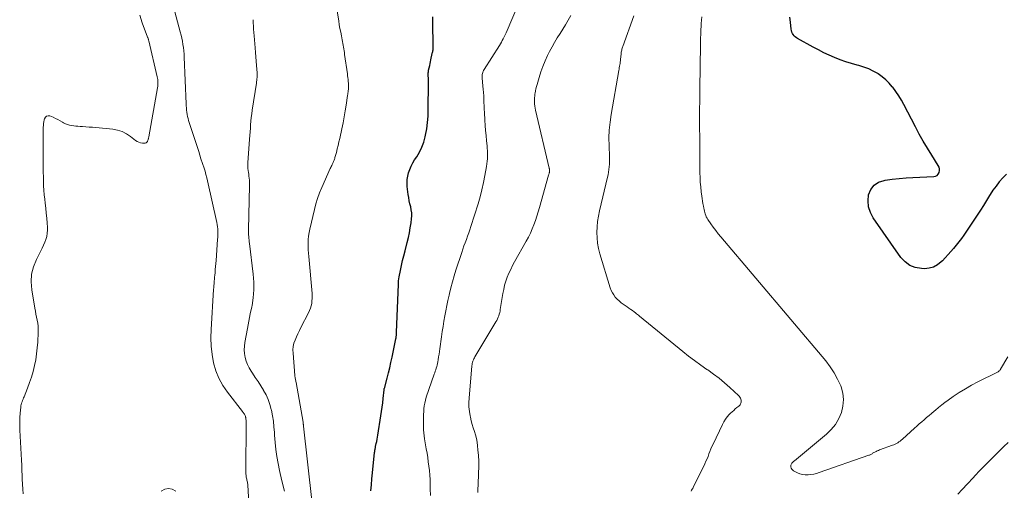
# Model space of a CAD drawing. Units: feet. Extents: x 1954994 to 1960031, y 550000 to 555000.
# Drawn here: x 1956299 to 1956505, y 551343 to 551441 of the extents above; entities that cross this region are included whole.
import ezdxf

# ---------------------------------------------------------------- set-up
doc = ezdxf.new("R2010")
doc.units = ezdxf.units.FT
doc.header["$LTSCALE"] = 100
doc.header["$MEASUREMENT"] = 0
doc.layers.add('CONTOUR INDEX', color=32, linetype='Continuous', lineweight=25)
doc.layers.add('CONTOUR INTERMEDIATE', color=40, linetype='Continuous', lineweight=15)

msp = doc.modelspace()

# ---------------------------------------------------------------- linework, layer by layer
at = {"layer": 'CONTOUR INDEX', "flags": 128}
for points, elevation in [([(1956372.25, 551342.44), (1956372.37, 551343.71), (1956372.5, 551344.97), (1956372.62, 551346.24), (1956373.05, 551350.51), (1956373.07, 551350.67), (1956373.09, 551350.83), (1956373.11, 551350.98), (1956373.14, 551351.14), (1956373.17, 551351.29), (1956373.2, 551351.44), (1956373.23, 551351.6), (1956373.26, 551351.75), (1956373.39, 551352.34), (1956373.49, 551352.78), (1956373.58, 551353.23), (1956373.66, 551353.68), (1956373.74, 551354.13), (1956374.38, 551358.13), (1956374.51, 551359.04), (1956374.64, 551359.95), (1956374.75, 551360.86), (1956374.85, 551361.77), (1956375.03, 551363.6), (1956375.04, 551363.66), (1956375.07, 551363.78), (1956375.08, 551363.8), (1956375.08, 551363.82), (1956375.09, 551363.84), (1956375.1, 551363.86), (1956375.65, 551366.01), (1956375.93, 551367.1), (1956376.2, 551368.2), (1956376.45, 551369.31), (1956376.69, 551370.41), (1956377.5, 551374.27), (1956377.53, 551374.44), (1956377.56, 551374.61), (1956377.58, 551374.78), (1956377.6, 551374.95), (1956377.61, 551375.12), (1956377.62, 551375.3), (1956377.63, 551375.47), (1956377.64, 551375.64), (1956378.02, 551385.6), (1956378.05, 551385.99), (1956378.08, 551386.39), (1956378.14, 551386.79), (1956378.21, 551387.18), (1956378.46, 551388.49), (1956378.68, 551389.53), (1956378.91, 551390.58), (1956379.16, 551391.61), (1956379.42, 551392.65), (1956379.87, 551394.36), (1956380.12, 551395.39), (1956380.34, 551396.42), (1956380.52, 551397.46), (1956380.67, 551398.5), (1956380.77, 551399.31), (1956380.81, 551399.95), (1956380.81, 551400.59), (1956380.73, 551401.22), (1956380.6, 551401.85), (1956380.44, 551402.48), (1956380.3, 551403.11), (1956380.19, 551403.75), (1956380.1, 551404.39), (1956379.89, 551406.05), (1956379.85, 551406.79), (1956379.87, 551407.52), (1956379.98, 551408.24), (1956380.15, 551408.95), (1956380.4, 551409.65), (1956380.69, 551410.33), (1956381.04, 551410.99), (1956381.42, 551411.62), (1956381.87, 551412.29), (1956382.45, 551413.27), (1956382.95, 551414.29), (1956383.33, 551415.35), (1956383.63, 551416.45), (1956383.71, 551416.82), (1956383.94, 551418.14), (1956384.13, 551419.46), (1956384.23, 551420.79), (1956384.27, 551422.12), (1956384.29, 551427.76), (1956384.29, 551428.1), (1956384.29, 551428.44), (1956384.29, 551428.78), (1956384.28, 551429.12), (1956384.27, 551429.6), (1956384.27, 551429.7), (1956384.27, 551429.8), (1956384.28, 551429.9), (1956384.29, 551430), (1956384.3, 551430.09), (1956384.31, 551430.19), (1956384.33, 551430.29), (1956384.35, 551430.38), (1956384.57, 551431.39), (1956384.65, 551431.77), (1956384.73, 551432.16), (1956384.81, 551432.54), (1956384.89, 551432.92), (1956385, 551433.5), (1956385.02, 551433.59), (1956385.05, 551433.69), (1956385.07, 551433.78), (1956385.1, 551433.88), (1956385.12, 551433.97), (1956385.15, 551434.06), (1956385.17, 551434.16), (1956385.2, 551434.25), (1956385.24, 551434.43), (1956385.27, 551434.62), (1956385.3, 551434.81), (1956385.31, 551435), (1956385.32, 551435.18), (1956385.24, 551440.54), (1956385.24, 551441.57)], 1080), ([(1956505.26, 551408.63), (1956504.48, 551407.86), (1956503.75, 551407.03), (1956503.06, 551406.18), (1956502.43, 551405.29), (1956501.83, 551404.37), (1956501.72, 551404.18), (1956501.09, 551403.15), (1956500.45, 551402.13), (1956499.8, 551401.12), (1956499.13, 551400.11), (1956496.32, 551395.93), (1956495.82, 551395.21), (1956495.3, 551394.51), (1956494.75, 551393.83), (1956494.19, 551393.15), (1956493.61, 551392.5), (1956493.02, 551391.85), (1956492.43, 551391.2), (1956491.83, 551390.56), (1956491.6, 551390.32), (1956490.83, 551389.7), (1956490, 551389.23), (1956489.07, 551388.98), (1956488.08, 551388.89), (1956487.44, 551388.91), (1956486.18, 551389.14), (1956485.02, 551389.58), (1956484.03, 551390.31), (1956483.16, 551391.24), (1956477.37, 551399.51), (1956476.77, 551400.64), (1956476.38, 551401.82), (1956476.29, 551403.05), (1956476.4, 551404.33), (1956476.88, 551405.43), (1956477.55, 551406.34), (1956478.5, 551406.95), (1956479.63, 551407.35), (1956479.87, 551407.39), (1956481.32, 551407.59), (1956482.77, 551407.75), (1956484.23, 551407.87), (1956485.69, 551407.96), (1956490.06, 551408.16), (1956490.42, 551408.25), (1956490.74, 551408.41), (1956490.98, 551408.67), (1956491.17, 551408.99), (1956491.24, 551409.39), (1956491.25, 551409.77), (1956491.15, 551410.14), (1956490.99, 551410.5), (1956489.6, 551412.65), (1956488.71, 551414.1), (1956487.84, 551415.55), (1956487, 551417.04), (1956486.2, 551418.54), (1956483.79, 551423.19), (1956483.27, 551424.13), (1956482.71, 551425.05), (1956482.1, 551425.95), (1956481.46, 551426.82), (1956481.36, 551426.94), (1956480.71, 551427.69), (1956480.01, 551428.4), (1956479.24, 551429.02), (1956478.43, 551429.6), (1956478.3, 551429.67), (1956477.37, 551430.2), (1956476.42, 551430.66), (1956475.42, 551431.03), (1956474.39, 551431.34), (1956474.01, 551431.43), (1956472.81, 551431.76), (1956471.63, 551432.13), (1956470.46, 551432.55), (1956469.3, 551433.01), (1956468.16, 551433.52), (1956467.04, 551434.05), (1956465.93, 551434.61), (1956464.83, 551435.2), (1956461.55, 551437.01), (1956461.29, 551437.18), (1956461.05, 551437.37), (1956460.83, 551437.58), (1956460.64, 551437.82), (1956460.48, 551438.08), (1956460.34, 551438.36), (1956460.26, 551438.65), (1956460.2, 551438.95), (1956460.03, 551440.43), (1956459.93, 551441.48)], 1100)]:
    msp.add_lwpolyline(points, dxfattribs=dict(at, elevation=elevation))
at = {"layer": 'CONTOUR INTERMEDIATE', "flags": 128}
for points, elevation in [([(1956347.16, 551332.56), (1956346.52, 551343.62), (1956346.5, 551343.84), (1956346.48, 551344.06), (1956346.44, 551344.27), (1956346.38, 551344.48), (1956346.38, 551344.5), (1956346.33, 551344.7), (1956346.28, 551344.91), (1956346.24, 551345.11), (1956346.2, 551345.32), (1956346.17, 551345.52), (1956346.14, 551345.73), (1956346.13, 551345.94), (1956346.12, 551346.15), (1956346.14, 551357.04), (1956346.14, 551357.24), (1956346.12, 551357.43), (1956346.1, 551357.62), (1956346.07, 551357.81), (1956346.06, 551357.85), (1956346.02, 551358.02), (1956345.97, 551358.18), (1956345.89, 551358.34), (1956345.81, 551358.49), (1956345.71, 551358.63), (1956345.61, 551358.78), (1956345.5, 551358.92), (1956345.39, 551359.06), (1956342.24, 551363.07), (1956341.27, 551364.5), (1956340.44, 551365.99), (1956339.82, 551367.58), (1956339.35, 551369.24), (1956339.06, 551370.96), (1956338.86, 551372.68), (1956338.8, 551374.42), (1956338.84, 551376.16), (1956339.37, 551384.57), (1956339.39, 551384.96), (1956339.42, 551385.35), (1956339.45, 551385.74), (1956339.49, 551386.13), (1956339.51, 551386.35), (1956339.53, 551386.63), (1956339.56, 551386.91), (1956339.58, 551387.19), (1956339.61, 551387.47), (1956339.67, 551388.13), (1956339.72, 551388.74), (1956339.77, 551389.35), (1956339.82, 551389.96), (1956339.87, 551390.58), (1956340.21, 551395.03), (1956340.24, 551395.47), (1956340.25, 551395.92), (1956340.25, 551396.36), (1956340.25, 551396.8), (1956340.22, 551397.24), (1956340.18, 551397.68), (1956340.11, 551398.11), (1956340.03, 551398.55), (1956338.11, 551407.23), (1956337.95, 551407.91), (1956337.77, 551408.59), (1956337.58, 551409.26), (1956337.37, 551409.92), (1956336.72, 551411.89), (1956336.24, 551413.36), (1956335.76, 551414.83), (1956335.28, 551416.29), (1956334.8, 551417.76), (1956334.13, 551419.85), (1956334.01, 551420.28), (1956333.9, 551420.71), (1956333.82, 551421.15), (1956333.76, 551421.6), (1956333.72, 551422.04), (1956333.68, 551422.49), (1956333.65, 551422.94), (1956333.63, 551423.39), (1956333.22, 551433.1), (1956333.18, 551433.77), (1956333.12, 551434.44), (1956333.04, 551435.1), (1956332.95, 551435.77), (1956332.83, 551436.43), (1956332.7, 551437.09), (1956332.55, 551437.74), (1956332.39, 551438.39), (1956330.43, 551445.76)], 1068), ([(1956384.73, 551341.46), (1956384.7, 551342.9), (1956384.67, 551343.94), (1956384.64, 551344.86), (1956384.58, 551345.77), (1956384.5, 551346.68), (1956384.4, 551347.6), (1956384.28, 551348.5), (1956384.15, 551349.41), (1956384.01, 551350.32), (1956383.86, 551351.22), (1956383.5, 551353.32), (1956383.41, 551353.94), (1956383.34, 551354.56), (1956383.3, 551355.19), (1956383.29, 551355.82), (1956383.29, 551356.48), (1956383.29, 551356.78), (1956383.29, 551357.08), (1956383.29, 551357.38), (1956383.29, 551357.68), (1956383.3, 551357.99), (1956383.3, 551358.29), (1956383.31, 551358.59), (1956383.33, 551358.89), (1956383.37, 551359.57), (1956383.43, 551360.2), (1956383.53, 551360.82), (1956383.68, 551361.44), (1956383.86, 551362.05), (1956385.51, 551366.85), (1956385.62, 551367.16), (1956385.73, 551367.48), (1956385.84, 551367.79), (1956385.94, 551368.11), (1956386.04, 551368.43), (1956386.13, 551368.75), (1956386.2, 551369.07), (1956386.26, 551369.4), (1956386.34, 551369.87), (1956386.43, 551370.44), (1956386.52, 551371.01), (1956386.61, 551371.58), (1956386.69, 551372.15), (1956387.05, 551374.66), (1956387.21, 551375.75), (1956387.38, 551376.84), (1956387.56, 551377.93), (1956387.75, 551379.01), (1956387.95, 551380.1), (1956388.16, 551381.18), (1956388.38, 551382.26), (1956388.62, 551383.34), (1956388.7, 551383.69), (1956389, 551384.93), (1956389.32, 551386.17), (1956389.68, 551387.4), (1956390.06, 551388.62), (1956391.28, 551392.3), (1956391.51, 551392.98), (1956391.75, 551393.66), (1956392, 551394.33), (1956392.25, 551395.01), (1956392.5, 551395.68), (1956392.75, 551396.36), (1956392.98, 551397.04), (1956393.2, 551397.73), (1956394.68, 551402.48), (1956395.1, 551403.94), (1956395.49, 551405.4), (1956395.82, 551406.88), (1956396.12, 551408.36), (1956396.46, 551410.28), (1956396.54, 551410.81), (1956396.61, 551411.35), (1956396.65, 551411.89), (1956396.67, 551412.43), (1956396.67, 551412.98), (1956396.66, 551413.52), (1956396.63, 551414.06), (1956396.58, 551414.6), (1956396.47, 551415.65), (1956396.37, 551416.72), (1956396.28, 551417.79), (1956396.2, 551418.86), (1956396.13, 551419.93), (1956396.03, 551421.56), (1956395.99, 551422.25), (1956395.96, 551422.94), (1956395.93, 551423.63), (1956395.9, 551424.33), (1956395.87, 551425.02), (1956395.83, 551425.71), (1956395.78, 551426.4), (1956395.72, 551427.08), (1956395.56, 551428.79), (1956395.55, 551429.02), (1956395.55, 551429.25), (1956395.57, 551429.48), (1956395.61, 551429.71), (1956395.67, 551429.93), (1956395.75, 551430.15), (1956395.84, 551430.35), (1956395.96, 551430.55), (1956399.17, 551435.55), (1956399.38, 551435.89), (1956399.58, 551436.23), (1956399.77, 551436.57), (1956399.96, 551436.92), (1956400.02, 551437.05), (1956400.17, 551437.34), (1956400.31, 551437.63), (1956400.44, 551437.93), (1956400.57, 551438.23), (1956404.35, 551447.14)], 1084), ([(1956359.88, 551340.42), (1956358.18, 551355.99), (1956358.17, 551356.09), (1956358.16, 551356.2), (1956358.15, 551356.3), (1956358.13, 551356.4), (1956358.12, 551356.5), (1956358.11, 551356.6), (1956358.09, 551356.7), (1956358.07, 551356.81), (1956356.62, 551365.11), (1956356.58, 551365.29), (1956356.55, 551365.47), (1956356.51, 551365.65), (1956356.48, 551365.83), (1956356.45, 551366.02), (1956356.42, 551366.2), (1956356.39, 551366.38), (1956356.38, 551366.56), (1956355.98, 551371.21), (1956355.97, 551371.93), (1956356.02, 551372.63), (1956356.18, 551373.31), (1956356.41, 551373.99), (1956356.69, 551374.65), (1956356.99, 551375.31), (1956357.31, 551375.96), (1956357.63, 551376.61), (1956359.22, 551379.66), (1956359.44, 551380.14), (1956359.62, 551380.62), (1956359.77, 551381.12), (1956359.88, 551381.63), (1956359.94, 551382.15), (1956359.98, 551382.67), (1956359.99, 551383.19), (1956359.96, 551383.71), (1956359.27, 551391.42), (1956359.22, 551392.13), (1956359.18, 551392.85), (1956359.16, 551393.57), (1956359.15, 551394.29), (1956359.18, 551395.01), (1956359.24, 551395.72), (1956359.35, 551396.43), (1956359.49, 551397.13), (1956360.46, 551401.25), (1956360.77, 551402.42), (1956361.13, 551403.58), (1956361.54, 551404.72), (1956362, 551405.84), (1956363.77, 551409.86), (1956363.87, 551410.07), (1956363.96, 551410.28), (1956364.07, 551410.49), (1956364.17, 551410.69), (1956364.22, 551410.79), (1956364.31, 551410.94), (1956364.39, 551411.1), (1956364.46, 551411.27), (1956364.53, 551411.43), (1956364.6, 551411.6), (1956364.66, 551411.76), (1956364.72, 551411.93), (1956364.76, 551412.11), (1956365.06, 551413.21), (1956365.24, 551413.93), (1956365.42, 551414.66), (1956365.59, 551415.38), (1956365.76, 551416.11), (1956366.19, 551418.12), (1956366.45, 551419.36), (1956366.69, 551420.61), (1956366.9, 551421.86), (1956367.1, 551423.11), (1956367.4, 551425.1), (1956367.44, 551425.36), (1956367.47, 551425.62), (1956367.51, 551425.88), (1956367.54, 551426.14), (1956367.57, 551426.35), (1956367.59, 551426.5), (1956367.61, 551426.66), (1956367.62, 551426.81), (1956367.62, 551426.97), (1956367.62, 551427.13), (1956367.62, 551427.28), (1956367.61, 551427.44), (1956367.6, 551427.59), (1956367.54, 551428.06), (1956367.5, 551428.45), (1956367.45, 551428.83), (1956367.4, 551429.22), (1956367.35, 551429.61), (1956366.78, 551433.69), (1956366.72, 551434.07), (1956366.66, 551434.45), (1956366.6, 551434.83), (1956366.54, 551435.22), (1956366.48, 551435.6), (1956366.41, 551435.98), (1956366.34, 551436.36), (1956366.26, 551436.74), (1956366.1, 551437.55), (1956365.95, 551438.33), (1956365.8, 551439.11), (1956365.66, 551439.9), (1956365.53, 551440.69), (1956364.86, 551444.73)], 1076), ([(1956299.5, 551341.82), (1956299.43, 551342.83), (1956299.38, 551343.85), (1956299.34, 551344.87), (1956299.25, 551347.45), (1956299.23, 551347.82), (1956299.22, 551348.18), (1956299.2, 551348.54), (1956299.18, 551348.9), (1956298.82, 551355.12), (1956298.79, 551356.02), (1956298.79, 551356.92), (1956298.83, 551357.82), (1956298.89, 551358.72), (1956299.01, 551359.93), (1956299.05, 551360.22), (1956299.11, 551360.5), (1956299.18, 551360.78), (1956299.28, 551361.06), (1956299.39, 551361.33), (1956299.49, 551361.6), (1956299.6, 551361.87), (1956299.71, 551362.14), (1956300.42, 551363.92), (1956300.85, 551365.08), (1956301.25, 551366.25), (1956301.59, 551367.44), (1956301.9, 551368.65), (1956302.14, 551369.86), (1956302.34, 551371.09), (1956302.48, 551372.32), (1956302.57, 551373.56), (1956302.67, 551375.61), (1956302.67, 551376.25), (1956302.64, 551376.88), (1956302.57, 551377.51), (1956302.46, 551378.14), (1956302.33, 551378.76), (1956302.2, 551379.39), (1956302.08, 551380.02), (1956301.97, 551380.65), (1956301.3, 551384.48), (1956301.18, 551386.12), (1956301.27, 551387.72), (1956301.67, 551389.27), (1956302.28, 551390.79), (1956303.22, 551392.61), (1956303.52, 551393.2), (1956303.79, 551393.8), (1956304.04, 551394.41), (1956304.27, 551395.02), (1956304.44, 551395.65), (1956304.57, 551396.29), (1956304.61, 551396.93), (1956304.6, 551397.59), (1956304.54, 551398.39), (1956304.45, 551399.44), (1956304.36, 551400.5), (1956304.24, 551401.55), (1956304.12, 551402.6), (1956304.02, 551403.4), (1956303.92, 551404.35), (1956303.84, 551405.29), (1956303.78, 551406.24), (1956303.75, 551407.18), (1956303.74, 551408.13), (1956303.72, 551409.08), (1956303.72, 551410.03), (1956303.71, 551410.98), (1956303.71, 551416.48), (1956303.71, 551416.94), (1956303.72, 551417.4), (1956303.72, 551417.86), (1956303.73, 551418.32), (1956303.73, 551418.47), (1956303.75, 551418.85), (1956303.78, 551419.23), (1956303.84, 551419.61), (1956303.91, 551419.98), (1956303.97, 551420.24), (1956304.16, 551420.58), (1956304.41, 551420.81), (1956304.74, 551420.88), (1956305.13, 551420.83), (1956305.77, 551420.54), (1956306.28, 551420.3), (1956306.79, 551420.06), (1956307.29, 551419.79), (1956307.78, 551419.52), (1956307.99, 551419.4), (1956308.38, 551419.2), (1956308.79, 551419.04), (1956309.21, 551418.92), (1956309.64, 551418.83), (1956310.09, 551418.77), (1956310.53, 551418.72), (1956310.97, 551418.68), (1956311.42, 551418.64), (1956311.92, 551418.61), (1956312.62, 551418.56), (1956313.32, 551418.51), (1956314.01, 551418.45), (1956314.71, 551418.38), (1956318.25, 551418.06), (1956319.27, 551417.87), (1956320.24, 551417.57), (1956321.14, 551417.11), (1956322, 551416.53), (1956323, 551415.72), (1956323.34, 551415.49), (1956323.69, 551415.31), (1956324.07, 551415.2), (1956324.47, 551415.14), (1956324.82, 551415.11), (1956325.04, 551415.14), (1956325.22, 551415.21), (1956325.37, 551415.34), (1956325.5, 551415.51), (1956325.63, 551415.79), (1956325.66, 551415.87), (1956325.69, 551415.95), (1956325.71, 551416.03), (1956325.73, 551416.11), (1956325.75, 551416.19), (1956325.76, 551416.28), (1956325.78, 551416.36), (1956325.79, 551416.44), (1956327.61, 551426.73), (1956327.66, 551427.02), (1956327.69, 551427.31), (1956327.7, 551427.59), (1956327.7, 551427.88), (1956327.69, 551428.17), (1956327.66, 551428.46), (1956327.61, 551428.74), (1956327.55, 551429.03), (1956325.8, 551436.55), (1956325.77, 551436.65), (1956325.74, 551436.75), (1956325.71, 551436.84), (1956325.68, 551436.94), (1956325.64, 551437.03), (1956325.61, 551437.13), (1956325.57, 551437.22), (1956325.54, 551437.32), (1956324.44, 551440.29), (1956323.92, 551441.89)], 1064), ([(1956394.62, 551342.14), (1956394.64, 551342.9), (1956394.68, 551343.67), (1956394.8, 551346.24), (1956394.83, 551347.44), (1956394.83, 551348.64), (1956394.77, 551349.84), (1956394.67, 551351.04), (1956394.58, 551351.9), (1956394.48, 551352.66), (1956394.34, 551353.41), (1956394.15, 551354.15), (1956393.92, 551354.88), (1956393.68, 551355.61), (1956393.46, 551356.35), (1956393.27, 551357.09), (1956393.1, 551357.84), (1956393.03, 551358.16), (1956392.89, 551359.08), (1956392.79, 551360), (1956392.78, 551360.92), (1956392.82, 551361.85), (1956393.41, 551368.62), (1956393.44, 551368.87), (1956393.48, 551369.11), (1956393.55, 551369.35), (1956393.62, 551369.59), (1956393.71, 551369.82), (1956393.81, 551370.05), (1956393.93, 551370.28), (1956394.05, 551370.5), (1956398.43, 551377.8), (1956398.6, 551378.1), (1956398.76, 551378.41), (1956398.89, 551378.73), (1956399.02, 551379.05), (1956399.12, 551379.38), (1956399.22, 551379.71), (1956399.29, 551380.04), (1956399.35, 551380.38), (1956399.88, 551383.68), (1956400.05, 551384.55), (1956400.25, 551385.42), (1956400.51, 551386.27), (1956400.81, 551387.11), (1956401.15, 551387.93), (1956401.52, 551388.75), (1956401.92, 551389.54), (1956402.34, 551390.33), (1956404.79, 551394.68), (1956405.23, 551395.51), (1956405.65, 551396.35), (1956406.02, 551397.21), (1956406.36, 551398.09), (1956406.68, 551398.97), (1956406.98, 551399.87), (1956407.26, 551400.76), (1956407.52, 551401.67), (1956409.46, 551408.48), (1956409.49, 551408.58), (1956409.52, 551408.67), (1956409.55, 551408.77), (1956409.58, 551408.87), (1956409.59, 551408.93), (1956409.61, 551409), (1956409.63, 551409.07), (1956409.64, 551409.15), (1956409.65, 551409.22), (1956409.66, 551409.3), (1956409.66, 551409.37), (1956409.65, 551409.45), (1956409.65, 551409.52), (1956409.64, 551409.56), (1956409.63, 551409.66), (1956409.61, 551409.75), (1956409.59, 551409.84), (1956409.57, 551409.94), (1956406.73, 551422.05), (1956406.65, 551422.48), (1956406.57, 551422.9), (1956406.53, 551423.33), (1956406.49, 551423.76), (1956406.48, 551424.19), (1956406.5, 551424.62), (1956406.54, 551425.05), (1956406.6, 551425.47), (1956406.62, 551425.57), (1956406.71, 551426.04), (1956406.81, 551426.5), (1956406.92, 551426.97), (1956407.05, 551427.43), (1956407.46, 551428.87), (1956407.84, 551430.04), (1956408.25, 551431.19), (1956408.73, 551432.32), (1956409.24, 551433.43), (1956409.67, 551434.29), (1956410.18, 551435.26), (1956410.7, 551436.21), (1956411.27, 551437.14), (1956411.86, 551438.05), (1956412.45, 551438.97), (1956413.02, 551439.89), (1956413.56, 551440.83), (1956414.08, 551441.79)], 1088), ([(1956439.26, 551342.41), (1956439.38, 551342.6), (1956439.49, 551342.78), (1956439.6, 551342.97), (1956439.7, 551343.16), (1956442.14, 551348.14), (1956442.38, 551348.65), (1956442.6, 551349.15), (1956442.81, 551349.67), (1956443, 551350.19), (1956443.2, 551350.71), (1956443.4, 551351.23), (1956443.62, 551351.74), (1956443.85, 551352.25), (1956445.81, 551356.33), (1956446.11, 551356.89), (1956446.45, 551357.42), (1956446.84, 551357.92), (1956447.26, 551358.4), (1956447.53, 551358.68), (1956447.85, 551358.99), (1956448.18, 551359.29), (1956448.51, 551359.58), (1956448.86, 551359.86), (1956449.22, 551360.15), (1956449.37, 551360.29), (1956449.51, 551360.45), (1956449.61, 551360.62), (1956449.7, 551360.81), (1956449.75, 551361.01), (1956449.76, 551361.22), (1956449.74, 551361.41), (1956449.68, 551361.61), (1956449.67, 551361.64), (1956449.57, 551361.85), (1956449.46, 551362.04), (1956449.32, 551362.22), (1956449.17, 551362.38), (1956447.35, 551364.08), (1956446.25, 551365.05), (1956445.13, 551365.99), (1956443.96, 551366.88), (1956442.76, 551367.73), (1956442.58, 551367.85), (1956441.28, 551368.75), (1956440, 551369.68), (1956438.75, 551370.63), (1956437.51, 551371.62), (1956428.44, 551379), (1956428.24, 551379.16), (1956428.04, 551379.32), (1956427.84, 551379.48), (1956427.64, 551379.64), (1956427.34, 551379.86), (1956426.99, 551380.13), (1956426.64, 551380.39), (1956426.27, 551380.65), (1956425.91, 551380.9), (1956425.08, 551381.46), (1956424.63, 551381.79), (1956424.19, 551382.15), (1956423.79, 551382.54), (1956423.41, 551382.95), (1956423.08, 551383.4), (1956422.79, 551383.87), (1956422.55, 551384.37), (1956422.35, 551384.89), (1956420.19, 551391.99), (1956419.9, 551393.09), (1956419.69, 551394.21), (1956419.58, 551395.34), (1956419.54, 551396.48), (1956419.6, 551397.63), (1956419.7, 551398.77), (1956419.88, 551399.89), (1956420.11, 551401.02), (1956421.78, 551408), (1956421.89, 551408.54), (1956421.99, 551409.08), (1956422.07, 551409.62), (1956422.13, 551410.17), (1956422.17, 551410.72), (1956422.19, 551411.27), (1956422.19, 551411.82), (1956422.18, 551412.37), (1956422.09, 551414.58), (1956422.08, 551416.23), (1956422.13, 551417.88), (1956422.3, 551419.51), (1956422.53, 551421.15), (1956424.14, 551430.32), (1956424.19, 551430.61), (1956424.25, 551430.91), (1956424.3, 551431.2), (1956424.35, 551431.49), (1956424.4, 551431.79), (1956424.44, 551432.08), (1956424.48, 551432.38), (1956424.51, 551432.67), (1956424.6, 551433.75), (1956424.63, 551433.95), (1956424.66, 551434.16), (1956424.7, 551434.37), (1956424.74, 551434.57), (1956424.8, 551434.77), (1956424.85, 551434.97), (1956424.92, 551435.17), (1956424.98, 551435.37), (1956427.25, 551441.75)], 1092), ([(1956505.5, 551370.5), (1956504.03, 551367.92), (1956503.97, 551367.82), (1956503.9, 551367.73), (1956503.83, 551367.64), (1956503.75, 551367.56), (1956503.66, 551367.48), (1956503.57, 551367.41), (1956503.48, 551367.35), (1956503.38, 551367.29), (1956499.28, 551365.24), (1956497.95, 551364.54), (1956496.65, 551363.8), (1956495.38, 551363.01), (1956494.13, 551362.17), (1956493.08, 551361.42), (1956492.38, 551360.92), (1956491.7, 551360.41), (1956491.03, 551359.87), (1956490.37, 551359.33), (1956490.1, 551359.1), (1956489.58, 551358.66), (1956489.06, 551358.22), (1956488.54, 551357.78), (1956488.02, 551357.33), (1956487.51, 551356.89), (1956487, 551356.44), (1956486.49, 551355.99), (1956485.98, 551355.53), (1956483.47, 551353.24), (1956483.24, 551353.05), (1956483.01, 551352.86), (1956482.76, 551352.69), (1956482.5, 551352.52), (1956482.24, 551352.37), (1956481.97, 551352.24), (1956481.7, 551352.11), (1956481.42, 551352), (1956478.71, 551351.02), (1956478.46, 551350.92), (1956478.21, 551350.81), (1956477.97, 551350.7), (1956477.73, 551350.57), (1956477.52, 551350.46), (1956477.39, 551350.38), (1956477.25, 551350.31), (1956477.12, 551350.23), (1956476.99, 551350.15), (1956476.86, 551350.08), (1956476.72, 551350.01), (1956476.58, 551349.95), (1956476.44, 551349.89), (1956466.06, 551346.3), (1956465.49, 551346.12), (1956464.92, 551345.97), (1956464.33, 551345.87), (1956463.75, 551345.79), (1956463.16, 551345.79), (1956462.59, 551345.85), (1956462.04, 551346.01), (1956461.51, 551346.24), (1956460.7, 551346.67), (1956460.5, 551346.82), (1956460.33, 551347), (1956460.23, 551347.22), (1956460.16, 551347.47), (1956460.14, 551347.63), (1956460.15, 551347.81), (1956460.18, 551347.98), (1956460.26, 551348.13), (1956460.37, 551348.26), (1956460.51, 551348.39), (1956460.65, 551348.52), (1956460.79, 551348.64), (1956460.93, 551348.76), (1956467.56, 551354.29), (1956468.57, 551355.28), (1956469.45, 551356.35), (1956470.15, 551357.55), (1956470.73, 551358.83), (1956471.04, 551360.19), (1956471.17, 551361.53), (1956471, 551362.88), (1956470.63, 551364.21), (1956470.56, 551364.41), (1956469.93, 551365.8), (1956469.21, 551367.14), (1956468.37, 551368.41), (1956467.44, 551369.62), (1956445.5, 551395.53), (1956444.95, 551396.2), (1956444.41, 551396.88), (1956443.89, 551397.58), (1956443.39, 551398.28), (1956442.77, 551399.19), (1956442.6, 551399.46), (1956442.45, 551399.74), (1956442.33, 551400.03), (1956442.23, 551400.33), (1956442.15, 551400.64), (1956442.07, 551400.95), (1956441.99, 551401.26), (1956441.92, 551401.57), (1956441.83, 551401.98), (1956441.73, 551402.5), (1956441.63, 551403.02), (1956441.55, 551403.54), (1956441.48, 551404.07), (1956441.37, 551404.99), (1956441.27, 551405.98), (1956441.19, 551406.97), (1956441.14, 551407.96), (1956441.12, 551408.95), (1956441.06, 551416.39), (1956441.05, 551418.31), (1956441.05, 551420.22), (1956441.05, 551422.13), (1956441.06, 551424.05), (1956441.08, 551425.96), (1956441.1, 551427.87), (1956441.13, 551429.78), (1956441.15, 551431.7), (1956441.2, 551435.11), (1956441.22, 551436.06), (1956441.25, 551437.02), (1956441.28, 551437.97), (1956441.32, 551438.93), (1956441.35, 551439.43), (1956441.39, 551440.13), (1956441.46, 551440.83), (1956441.54, 551441.52)], 1096), ([(1956354.17, 551342.37), (1956353.61, 551344.53), (1956353.14, 551346.71), (1956352.86, 551348.19), (1956352.61, 551349.65), (1956352.4, 551351.12), (1956352.25, 551352.59), (1956352.13, 551354.07), (1956352.09, 551354.69), (1956351.99, 551355.86), (1956351.86, 551357.02), (1956351.67, 551358.17), (1956351.45, 551359.32), (1956351.41, 551359.49), (1956351.13, 551360.53), (1956350.79, 551361.55), (1956350.34, 551362.52), (1956349.83, 551363.47), (1956349.81, 551363.51), (1956349.25, 551364.41), (1956348.68, 551365.3), (1956348.09, 551366.18), (1956347.49, 551367.05), (1956347.2, 551367.46), (1956346.78, 551368.14), (1956346.42, 551368.84), (1956346.15, 551369.58), (1956345.94, 551370.35), (1956345.82, 551371.14), (1956345.77, 551371.92), (1956345.81, 551372.71), (1956345.9, 551373.5), (1956346.17, 551374.93), (1956346.45, 551376.43), (1956346.74, 551377.93), (1956347.04, 551379.43), (1956347.35, 551380.92), (1956347.41, 551381.18), (1956347.67, 551382.81), (1956347.81, 551384.45), (1956347.8, 551386.09), (1956347.67, 551387.73), (1956346.86, 551394.15), (1956346.82, 551394.52), (1956346.78, 551394.88), (1956346.74, 551395.25), (1956346.71, 551395.62), (1956346.68, 551395.98), (1956346.67, 551396.35), (1956346.66, 551396.72), (1956346.66, 551397.09), (1956346.89, 551406.2), (1956346.89, 551406.61), (1956346.88, 551407.01), (1956346.85, 551407.42), (1956346.81, 551407.82), (1956346.76, 551408.22), (1956346.7, 551408.62), (1956346.64, 551409.02), (1956346.57, 551409.42), (1956346.52, 551409.82), (1956346.49, 551410.23), (1956346.49, 551410.63), (1956346.5, 551411.03), (1956346.87, 551415.98), (1956346.93, 551416.73), (1956346.99, 551417.49), (1956347.05, 551418.25), (1956347.1, 551419), (1956347.17, 551419.76), (1956347.25, 551420.51), (1956347.34, 551421.26), (1956347.45, 551422.02), (1956348.31, 551427.66), (1956348.35, 551427.96), (1956348.39, 551428.27), (1956348.43, 551428.57), (1956348.46, 551428.88), (1956348.48, 551429.12), (1956348.5, 551429.31), (1956348.51, 551429.49), (1956348.5, 551429.68), (1956348.49, 551429.86), (1956348.37, 551431.34), (1956348.3, 551432.27), (1956348.22, 551433.19), (1956348.14, 551434.12), (1956348.05, 551435.04), (1956347.82, 551437.59), (1956347.76, 551438.26), (1956347.72, 551438.93), (1956347.68, 551439.6), (1956347.66, 551440.27), (1956347.65, 551440.94)], 1072), ([(1956505.58, 551352.6), (1956504.71, 551351.75), (1956503.85, 551350.89), (1956502.99, 551350.03), (1956502.13, 551349.18), (1956500.88, 551347.93), (1956500.65, 551347.69), (1956500.42, 551347.46), (1956500.18, 551347.22), (1956499.95, 551346.99), (1956499.72, 551346.75), (1956499.49, 551346.51), (1956499.27, 551346.27), (1956499.04, 551346.03), (1956498.69, 551345.64), (1956498.29, 551345.21), (1956497.89, 551344.77), (1956497.48, 551344.34), (1956497.08, 551343.91), (1956495.98, 551342.74), (1956495.05, 551341.78)], 1092), ([(1956328.39, 551342.41), (1956329.16, 551342.79), (1956329.93, 551342.95), (1956330.7, 551342.79), (1956331.47, 551342.42)], 1068)]:
    msp.add_lwpolyline(points, dxfattribs=dict(at, elevation=elevation))

doc.saveas('drawing.dxf')
